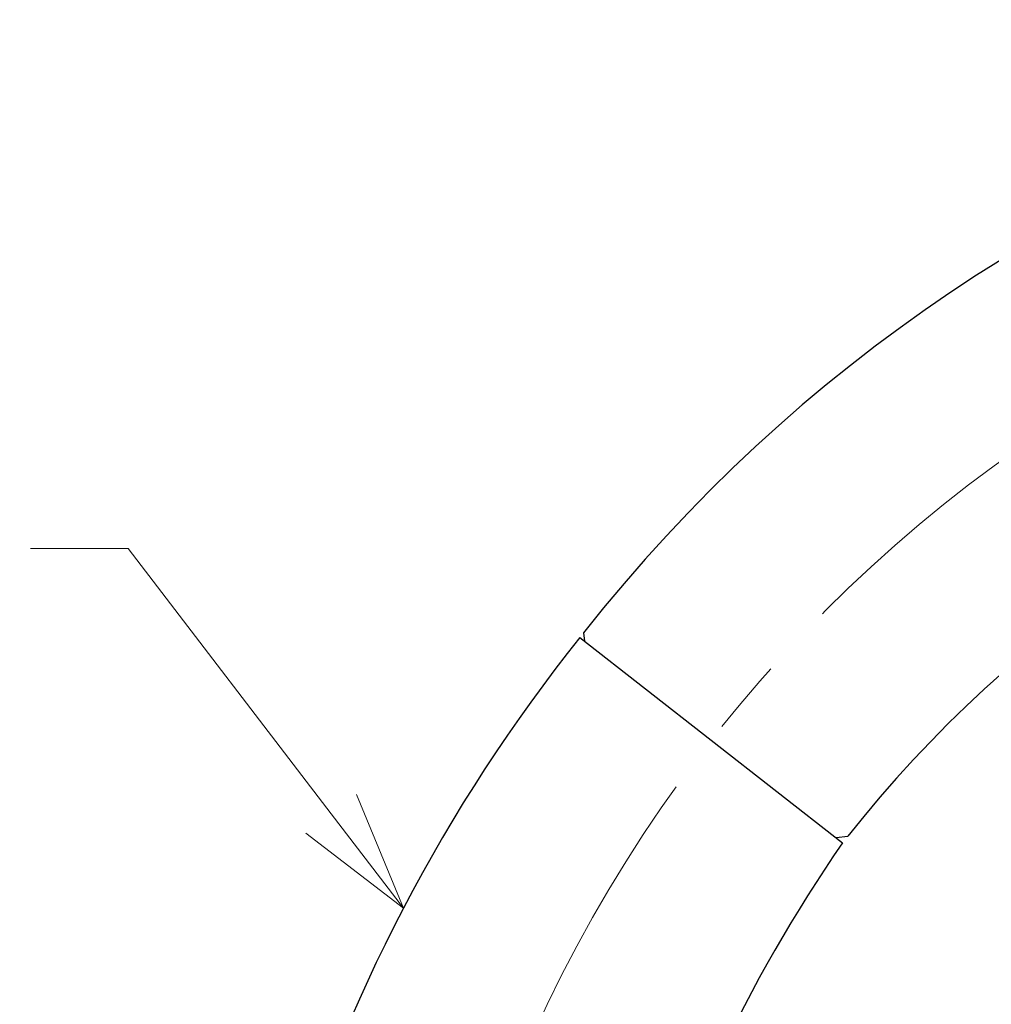
# Model space of a CAD drawing. Units: millimetres. Extents: x 4077 to 5277, y 779 to 2501.
# Drawn here: x 4759 to 4841, y 1718 to 1801 of the extents above; entities that cross this region are included whole.
import ezdxf
from ezdxf import colors
from ezdxf.entities.mleader import LeaderData, LeaderLine
from ezdxf.math import Vec2, Vec3

# ---------------------------------------------------------------- set-up
doc = ezdxf.new("R2010")
doc.units = ezdxf.units.MM
doc.linetypes.add('CENTER', pattern=[50.8, 31.75, -6.35, 6.35, -6.35])
doc.layers.add('中心線', color=2, linetype='CENTER', lineweight=5)
doc.layers.add('標註線', color=7, linetype='Continuous', lineweight=9)
doc.layers.add('繪圖線', color=7, linetype='Continuous')
doc.styles.get("Standard").update_dxf_attribs({"font": 'msjh.ttf', "height": 15})

# ---------------------------------------------------------------- blocks, each defined once
blk = doc.blocks.new('_Open30')
at = {"color": 0, "linetype": 'ByBlock', "lineweight": -2}
for p, q in [((-1, 0.2679), (0, 0)), ((0, 0), (-1, -0.2679)), ((0, 0), (-1, 0))]:
    blk.add_line(p, q, dxfattribs=at)

msp = doc.modelspace()

# ---------------------------------------------------------------- linework, layer by layer
at = {"layer": '中心線'}
msp.add_arc((4912.551, 1665.629), 121, 0, 165, dxfattribs=at)
at = {"layer": '繪圖線', "color": 7, "linetype": 'Continuous'}
for p, q in [((4806.479, 1749.137), (4806.565, 1748.435)), ((4806.17, 1748.743), (4828.234, 1731.505)), ((4827.683, 1731.936), (4828.668, 1732.056))]:
    msp.add_line(p, q, dxfattribs=at)
for centre, radius, start, end in [((4912.551, 1665.629), 135, 0, 141.78779), ((4912.551, 1665.629), 107, 0, 141.62428), ((4915.481, 1661.273), 140, 141.33352, 163.58835), ((4935.267, 1657.721), 130, 145.41925, 164.22458)]:
    msp.add_arc(centre, radius, start, end, dxfattribs=at)

# ---------------------------------------------------------------- leaders
at = {"layer": '標註線'}
ml = msp.add_multileader_mtext('Standard', dxfattribs=at)
ml.set_content('龍頭把手拉出\\P最大長度為650', color=256)
ml.set_leader_properties(linetype='ByLayer', lineweight=-1)
ml.set_arrow_properties(name='OPEN30')
ml.build(insert=Vec2(0, 0))
ml.multileader.update_dxf_attribs({"dogleg_length": 0.36, "arrow_head_size": 10})
ctx = ml.context
ctx.base_point, ctx.char_height, ctx.arrow_head_size, ctx.landing_gap_size, ctx.plane_origin = Vec3(4622.386, 1756.223), 15, 10, 3, Vec3(4791.344, 1726.003)
ctx.text_align_type = 2
notes = []
notes.append((ctx, [(0, (1, 1, 0), (4760.395, 1756.223), (-1, 0), 0.36, [(0, [(4791.344, 1726.003), (4768.218, 1756.223)], 0, [])])]))
ctx.mtext.insert, ctx.mtext.alignment, ctx.mtext.flow_direction = Vec3(4757.035, 1764.28), 3, 5
for ctx, leaders in notes:
    for number, flags, end, landing, length, lines in leaders:
        leader = LeaderData()
        leader.index, (leader.has_last_leader_line, leader.has_dogleg_vector, leader.attachment_direction) = number, flags
        leader.last_leader_point, leader.dogleg_vector, leader.dogleg_length = Vec3(end), Vec3(landing), length
        for number, points, colour, breaks in lines:
            line = LeaderLine()
            line.index, line.vertices, line.color, line.breaks = number, Vec3.list(points), colors.encode_raw_color(colour), breaks
            leader.lines.append(line)
        ctx.leaders.append(leader)

doc.saveas('drawing.dxf')
